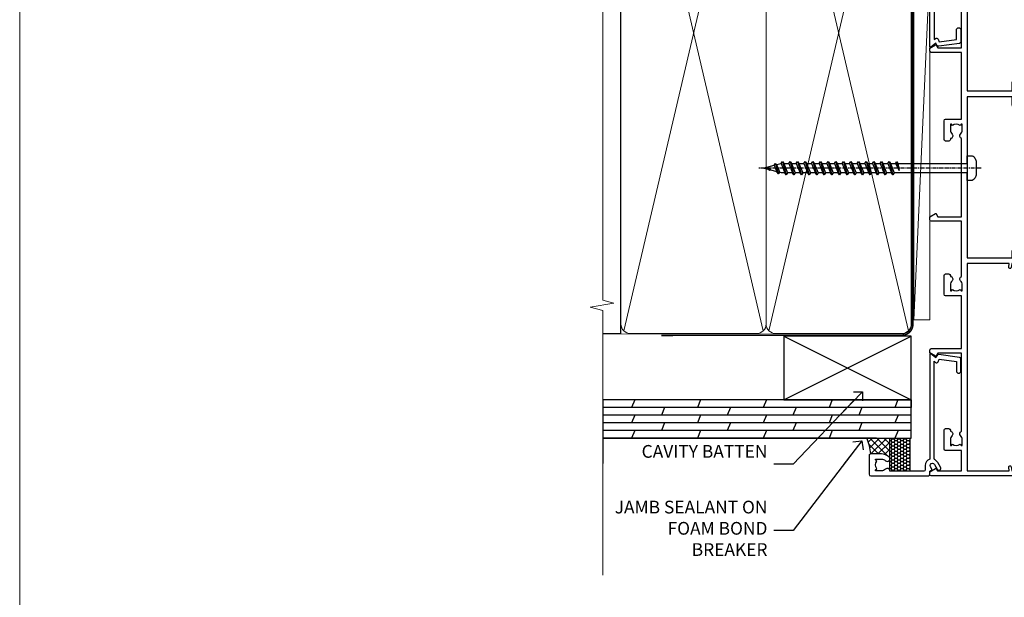
# Model space of a CAD drawing. Units: millimetres. Extents: x 0 to 11353, y -263 to 1143.
# Drawn here: x 9000 to 9309, y 293 to 475 of the extents above; entities that cross this region are included whole.
import ezdxf
from ezdxf import colors
from ezdxf.entities.mleader import LeaderData, LeaderLine
from ezdxf.math import Vec2, Vec3

# ---------------------------------------------------------------- set-up
doc = ezdxf.new("R2010")
doc.units = ezdxf.units.MM
doc.linetypes.add('CENTER', pattern=[2, 1.25, -0.25, 0.25, -0.25])
doc.linetypes.add('Dashed', pattern=[564.4444465637206, 282.2222232818604, -282.2222232818602])
doc.layers.get('Defpoints').update_dxf_attribs({"color": 8})
doc.layers.add('Aluminium Systems Ltd Joinery Detail', color=7, linetype='Continuous')
doc.layers.add('Aluminium Systems Ltd Notes', color=7, linetype='Continuous')
doc.layers.add('No Print', color=7, linetype='Continuous', plot=False)
doc.styles.get("Standard").update_dxf_attribs({"font": 'arial.ttf'})

# ---------------------------------------------------------------- blocks, each defined once
blk = doc.blocks.new('Plywood Sheet CC AC40 Liner Stacker')
at = {"layer": 'Aluminium Systems Ltd Joinery Detail', "lineweight": 5}
blk.add_line((-196.1663834017272, 13.07397540694001, 1.000000000000011), (-87.67903390257243, 8.073481388550135, 2.000000000000011), dxfattribs=at)
at = {"layer": 'Aluminium Systems Ltd Joinery Detail', "lineweight": 5, "elevation": 1.000000000000011}
blk.add_lwpolyline([(-196.1663834017272, 13.07397540694001), (-87.67903390258061, 13.07397540694001), (-87.67903390257243, 8.073481388550135), (-196.1663834017318, 8.073481388550135)], close=True, dxfattribs=at)
blk = doc.blocks.new('Page Layout')
at = {"layer": 'Aluminium Systems Ltd Joinery Detail', "color": 8, "lineweight": 5}
blk.add_lwpolyline([(0, 694.6394637946069), (0, 0), (553.0825377109722, 0), (553.0825377109722, 694.6394637946069)], close=True, dxfattribs=at)
blk = doc.blocks.new('Page Layout Group')
at = {"layer": 'No Print'}
blk.add_blockref('Page Layout', (9000, 0), dxfattribs=at)
blk = doc.blocks.new('WS8G75Pan')
at = {"linetype": 'CENTER', "lineweight": -2}
blk.add_line((-2.842170943040401e-14, 4.31874977999999), (2.842170943040401e-14, -65.56249499999996), dxfattribs=at)
at = {"lineweight": -2}
for p, q in [((-1.494791550000002, 0), (1.494791549999945, 0)), ((-2.049999839999828, -22.17007205437491), (0.7473957749999727, -21.35416499999997)), ((-1.494791549999434, -22.58405656661239), (0.7473957749999727, -21.35416499999997)), ((-1.49479155000023, -21.75608754213772), (0.7473957749999727, -21.35416499999997)), ((-2.049999839999856, -24.56173853437491), (2.04999984000014, -23.3659052943749)), ((-1.49479155000023, -24.14775402213769), (1.494791550000087, -22.95192078213731)), ((-1.494791549999462, -24.97572304661236), (1.494791550000087, -23.77988980661229)), ((-2.049999839999884, -26.95340501437491), (2.04999984000014, -25.7575717743749)), ((-1.494791550000258, -26.53942050213772), (1.494791550000087, -25.34358726213731)), ((-1.494791549999491, -27.36738952661236), (1.494791550000087, -26.17155628661229)), ((-1.494791550000258, -28.93108698213769), (1.494791550000087, -27.73525374213727)), ((-2.049999839999884, -29.34507149437488), (2.04999984000014, -28.14923825437489)), ((-2.049999839999714, -31.73673797437485), (2.049999840000282, -30.54090473437483)), ((-1.494791549999491, -29.75905600661235), (1.494791550000087, -28.56322276661228)), ((-1.494791550000116, -31.32275346213763), (1.49479155000023, -30.12692022213724)), ((-2.049999839999714, -34.12840445437482), (2.049999840000282, -32.93257121437483)), ((-1.49479154999932, -32.1507224866123), (1.49479155000023, -30.95488924661223)), ((-1.494791550000116, -33.71441994213762), (1.49479155000023, -32.51858670213721)), ((-1.49479154999932, -34.54238896661229), (1.49479155000023, -33.34655572661219)), ((-2.049999839999572, -36.52007093437476), (2.049999840000424, -35.32423769437477)), ((-1.494791549999945, -36.10608642213757), (1.494791550000372, -34.91025318213718)), ((-1.494791549999178, -36.93405544661223), (1.494791550000372, -35.73822220661214)), ((-2.049999839999572, -38.91173741437478), (2.049999840000424, -37.71590417437477)), ((-2.049999839999572, -41.30340389437475), (2.049999840000453, -40.10757065437474)), ((-1.494791549999945, -38.49775290213756), (1.494791550000372, -37.30191966213715)), ((-1.494791549999178, -39.32572192661223), (1.494791550000372, -38.12988868661216)), ((-1.494791549999945, -40.88941938213756), (1.4947915500004, -39.69358614213715)), ((-2.049999839999401, -43.69507037437469), (2.049999840000595, -42.49923713437471)), ((-1.494791549999178, -41.7173884066122), (1.494791550000372, -40.52155516661213)), ((-1.494791549999803, -43.2810858621375), (1.494791550000542, -42.08525262213709)), ((-1.494791549999007, -44.10905488661217), (1.494791550000514, -42.91322164661207)), ((-2.049999839999401, -46.08673685437469), (2.049999840000567, -44.89090361437468)), ((-1.494791549999803, -45.67275234213747), (1.494791550000514, -44.47691910213709)), ((-1.494791549999007, -46.50072136661214), (1.494791550000514, -45.30488812661207)), ((-2.049999839999259, -48.47840333437463), (2.049999840000737, -47.28257009437462)), ((-1.494791549999661, -48.06441882213744), (1.494791550000684, -46.86858558213703)), ((-1.494791549998865, -48.89238784661208), (1.494791550000656, -47.69655460661201)), ((-1.494791549999661, -50.45608530213741), (1.494791550000656, -49.260252062137)), ((-2.049999839999259, -50.87006981437463), (2.049999840000709, -49.67423657437462)), ((-2.049999839999259, -53.2617362943746), (2.049999840000709, -52.06590305437459)), ((-1.494791549998865, -51.28405432661208), (1.494791550000656, -50.08822108661201)), ((-1.494791549999661, -52.84775178213741), (1.494791550000656, -51.651918542137)), ((-1.494791549998894, -53.67572080661208), (1.494791550000656, -52.47988756661198)), ((-2.049999839999117, -55.65340277437457), (2.049999840000851, -54.45756953437456)), ((-1.494791549999519, -55.23941826213735), (1.494791550000798, -54.04358502213694)), ((-1.494791549998752, -56.06738728661202), (1.494791550000798, -54.87155404661195)), ((-2.049999839999145, -58.04506925437454), (2.049999840000851, -56.84923601437453)), ((-1.494791549999519, -57.63108474213735), (1.494791550000798, -56.43525150213694)), ((-1.494791549998752, -58.45905376661202), (1.494791550000798, -57.26322052661192)), ((-1.425021315915927, -60.25445033151692), (1.77420242398739, -59.32134340737844)), ((-1.122362868667352, -59.87377974960444), (1.391833638109091, -58.86810114689365)), ((-0.9219856073426911, -60.62159786954956), (1.143347323736492, -59.79546469711769)), ((-0.2276513469640236, -62.29688390390595), (0.7695560966906214, -62.00603173284003))]:
    blk.add_line(p, q, dxfattribs=at)
blk.add_lwpolyline([(-1.494791550000002, 0), (-3.88645803, 0), (-3.88645803, 1.209441138255954, -0.2694477011433205), (-3.239620007948673, 2.322600100564415, -0.05750947552296399), (-2.241471283772142, 2.748281615151967, -0.07218085631326594), (-1.755878399918998, 2.81874977999999), (1.755878399919112, 2.81874977999999, -0.07218085631328257), (2.24147128377237, 2.74828161515191, -0.05750947552294939), (3.239620007948702, 2.322600100564415, -0.26944770114332), (3.88645803, 1.209441138255954), (3.88645803, 0), (1.494791549999945, 0), (1.494791549999945, -22.95192078213736), (2.049999839999998, -23.36590529437495), (1.494791549999945, -23.77988980661232), (1.494791550000087, -25.34358726213731), (2.04999984000014, -25.7575717743749), (1.494791550000087, -26.17155628661229), (1.494791550000087, -27.73525374213727), (2.04999984000014, -28.14923825437489), (1.494791550000087, -28.56322276661228), (1.49479155000023, -30.12692022213724), (2.049999840000282, -30.54090473437483), (1.49479155000023, -30.95488924661223), (1.49479155000023, -32.51858670213721), (2.049999840000282, -32.93257121437483), (1.49479155000023, -33.34655572661219), (1.494791550000372, -34.91025318213718), (2.049999840000424, -35.32423769437477), (1.494791550000372, -35.73822220661214), (1.494791550000372, -37.30191966213715), (2.049999840000424, -37.71590417437474), (1.494791550000372, -38.12988868661213), (1.494791550000542, -39.69358614213712), (2.049999840000623, -40.10757065437468), (1.494791550000542, -40.52155516661207), (1.494791550000542, -42.08525262213709), (2.049999840000595, -42.49923713437468), (1.494791550000514, -42.91322164661207), (1.494791550000684, -44.47691910213706), (2.049999840000737, -44.89090361437462), (1.494791550000684, -45.30488812661201), (1.494791550000684, -46.86858558213703), (2.049999840000737, -47.28257009437462), (1.494791550000684, -47.69655460661201), (1.494791550000826, -49.26025206213697), (2.049999840000879, -49.67423657437456), (1.494791550000826, -50.08822108661195), (1.494791550000826, -51.65191854213697), (2.049999840000879, -52.06590305437456), (1.494791550000826, -52.47988756661192), (1.494791550000969, -54.04358502213691), (2.049999840001021, -54.4575695343745), (1.494791550000969, -54.87155404661189), (1.494791550000969, -56.43525150213688), (2.049999840001021, -56.8492360143745), (1.494791550000969, -57.26322052661186), (1.494791550001082, -58.48385698867136), (1.391833638109091, -58.86810114689365), (1.77420242398739, -59.32134340737844), (1.143347323736492, -59.79546469711769), (0.6740575242012881, -61.54687807245682), (0.7695560966906498, -62.00603173284), (0.4255712098287177, -62.47424162268084), (2.842170943040401e-14, -64.06249499999996), (-0.9219856073426911, -60.62159786954956), (-1.425021315915927, -60.25445033151692), (-1.122362868667352, -59.87377974960444), (-1.494791549998752, -58.4838569886798), (-1.494791549998752, -58.45905376661182), (-2.049999839998804, -58.04506925437445), (-1.494791549998951, -57.63108474213701), (-1.494791549998894, -56.06738728661188), (-2.049999839998947, -55.65340277437451), (-1.494791549999093, -55.23941826213706), (-1.494791549998894, -53.67572080661188), (-2.049999839998947, -53.26173629437451), (-1.494791549999121, -52.84775178213707), (-1.494791549999036, -51.28405432661194), (-2.049999839999089, -50.87006981437457), (-1.494791549999263, -50.45608530213713), (-1.494791549999036, -48.89238784661197), (-2.049999839999089, -48.47840333437458), (-1.494791549999263, -48.06441882213713), (-1.494791549999206, -46.50072136661203), (-2.049999839999259, -46.08673685437464), (-1.494791549999405, -45.67275234213719), (-1.494791549999178, -44.10905488661203), (-2.049999839999259, -43.69507037437464), (-1.494791549999405, -43.28108586213719), (-1.494791549999348, -41.71738840661209), (-2.049999839999401, -41.3034038943747), (-1.494791549999547, -40.88941938213725), (-1.494791549999348, -39.32572192661209), (-2.049999839999401, -38.9117374143747), (-1.494791549999547, -38.49775290213728), (-1.494791549999519, -36.93405544661215), (-2.049999839999572, -36.52007093437476), (-1.494791549999718, -36.10608642213734), (-1.494791549999519, -34.54238896661215), (-2.049999839999572, -34.12840445437479), (-1.494791549999718, -33.71441994213734), (-1.494791549999661, -32.15072248661221), (-2.049999839999714, -31.73673797437485), (-1.49479154999986, -31.3227534621374), (-1.494791549999661, -29.75905600661221), (-2.049999839999714, -29.34507149437485), (-1.49479154999986, -28.9310869821374), (-1.494791549999803, -27.36738952661227), (-2.049999839999856, -26.95340501437491), (-1.494791550000002, -26.53942050213746), (-1.494791549999803, -24.97572304661227), (-2.049999839999856, -24.56173853437491), (-1.494791550000002, -24.14775402213746), (-1.494791549999775, -22.5840565666123), (-2.049999839999828, -22.17007205437491), (-1.494791550000002, -21.75608754213749), (-1.494791550000002, 5.684341886080801e-14)], format="xyb", close=True, dxfattribs=at)
for points in [[(-1.494791550000002, 0), (-2.637394075508354, 0)], [(0.6740575242012881, -61.54687807245682), (-0.2276513469640236, -62.29688390390595), (0.4255712098287177, -62.47424162268084)]]:
    blk.add_lwpolyline(points, dxfattribs=at)
blk = doc.blocks.new('A724-21702')
at = {"color": 0, "flags": 128}
blk.add_lwpolyline([(2.590514084781717, 2.630274416370526), (1.745954026422623, 3.024099239354427), (2.474869480991174, 8.400005590016121), (5.45227070443525, 8.400005590016121, 0.9999999999999999), (5.45227070443525, 9.800005590015758), (1.688664533853171, 9.800005590015758, 0.375269837926041), (1.193198232073769, 9.36718552601667), (0.3080262170331025, 2.838853841923196, 0.3296728300289797), (0.6486394913229105, 2.211731907718786), (1.285802639783469, 1.914617852099809), (0.04239784927813162, 0.3231322950643971, 0.6248693519078697), (0.1999999999998181, 0), (36.60453706254293, -6.821210263296962e-13, 0.6248693519077947), (36.76213921326473, 0.3231322950645108), (35.51873442276019, 1.914617852099809), (36.15589757122052, 2.211731907718786, 0.3284042794703272), (36.49688617631205, 2.836132503142835), (35.61134517681285, 9.36718552601667, 0.3752698379260364), (35.11587887503356, 9.800005590015758), (31.35227270445148, 9.800005590015758, 0.9999999999999999), (31.35227270445148, 8.400005590016121), (34.32967392789533, 8.400005590016121), (35.05858900506928, 3.024102022720626), (34.21402297776103, 2.630274416370526, 0.4823427408189074), (34.03132673182745, 1.86928978518813), (34.39797609566222, 1.399999999998954), (2.40656096688349, 1.400000000002706), (2.773210330716211, 1.86928978518813, 0.4823427408185345)], format="xyb", close=True, dxfattribs=at)
blk = doc.blocks.new('A735-21636')
at = {"flags": 128}
for points in [[(173.0000001374233, 49.50001121620853, 0.414213562373095), (172.5000001374233, 50.00001121620853), (169.5000011374255, 50.00001121620853, 0.414213562373095), (169.0000011374255, 49.50001121620853), (169.0000011374255, 47.90001521620771, 0.9999999999999999), (169.9999991374248, 47.90001521620771), (169.9999991374248, 49.00001321620557), (171.5000001374233, 49.00001321620557), (171.5000001374215, 41.30002821620629), (169.9999991374248, 41.30002821620629), (169.9999991374248, 42.40002521620745, 0.9999999999999999), (168.9999991374248, 42.40002521620745), (168.9999991374269, 39.1513840706245, 1.001507643110852), (169.8999970948274, 39.15002821620847), (169.8999970948176, 39.90002821620847), (171.5000001374215, 39.90002821620847), (171.5000001374215, 26.9000186195296), (169.8999970948176, 26.9000186195296), (169.8999970948269, 27.65001861953324, 1.001507643108839), (168.9999991374346, 27.64866276510993), (168.999999137423, 26.4000186195296, 0.414213562373095), (169.499999137423, 25.9000186195296), (170.5000001374219, 25.90001861953051, -0.4142135623733115), (171.0000001374223, 25.40001861953051), (171.0000001374186, 11.80001121620137), (120.8999991374296, 11.80001121619962), (120.8999991374295, 25.90001861958235), (123.5000011374237, 25.90001861958235, 0.414213562373095), (124.0000011374237, 26.40001861958235), (124.0000011374253, 27.64866276516086, 1.001507643107836), (123.100003180032, 27.65001861958326), (123.1000031800309, 26.90001861958235), (121.5000061374326, 26.90001861957963), (121.5000061374333, 27.65001861957963, 0.4146548769781905), (121.049328209456, 28.10001810892744), (120.8999996374243, 28.10001810892744), (120.8999996374243, 38.70002872691158), (121.0493282094587, 38.70002872691158, 0.4146548769781904), (121.5000061374333, 39.1500282162594), (121.5000061374326, 39.9000282162594), (123.1000031800309, 39.9000282162594), (123.1000031800302, 39.1500282162594, 1.001507643109856), (124.0000011374235, 39.15138407067634), (124.0000011374237, 42.40002521625838, 0.9999999999999999), (123.0000011374237, 42.40002521625838), (123.0000011374237, 41.30002821625904), (121.5000041374247, 41.30002821625904), (121.5000041374247, 42.40002521625838, 0.414213562373095), (121.0000041374247, 42.90002521625838), (120.8999996374225, 42.90002521625838), (120.8999996374225, 47.40001621625716), (121.000005137425, 47.40001621625716, 0.414213562373095), (121.5000041374254, 47.90001521625898), (121.5000041374247, 49.00001321625832), (123.0000011374237, 49.00001321625832), (123.0000011374219, 47.90001521625864, 0.9999999999999999), (123.9999991374248, 47.90001521625864), (123.9999991374248, 49.50001121625856, 0.414213562373095), (123.4999991374248, 50.00001121625856), (116.5000001374252, 50.00001121625947, 0.414213562373095), (116.0000001374252, 49.50001121625947), (116.0000001374252, 47.90001521625864, 0.9999999999999999), (116.9999981374245, 47.90001521625864), (116.9999981374245, 49.00001321625832), (118.4999951374253, 49.00001321625832), (118.4999951374235, 47.90001521625864, 0.414213562373095), (118.9999941374249, 47.40001621625716), (119.0999996374275, 47.40001621625716), (119.0999996374276, 42.90002521625838), (118.9999951374253, 42.90002521625838, 0.414213562373095), (118.4999951374257, 42.40002521625861), (118.4999951374253, 41.30002821625904), (116.9999981374245, 41.30002821625904), (116.9999981374245, 42.40002521625838, 0.9999999999999999), (115.9999981374245, 42.40002521625838), (115.9999981374243, 39.15138407067543, 1.001507643110867), (116.8999960948184, 39.1500282162594), (116.8999960948191, 39.9000282162594), (118.4999931374173, 39.9000282162594), (118.4999931374167, 39.1500282162594, 0.4146548769781904), (118.950671065394, 38.70002872691158), (119.0999996374257, 38.70002872691158), (119.0999996374257, 28.10001810892744), (118.9506710653912, 28.10001810892744, 0.4146548769781905), (118.4999931374167, 27.65001861957963), (118.4999931374155, 26.90001861958235), (116.8999960948191, 26.90001861958235), (116.8999960948188, 27.65001861958235, 1.001507643108839), (115.9999981374238, 27.64866276516086), (115.9999981374245, 26.40001861958235, 0.414213562373095), (116.4999981374245, 25.90001861958235), (119.1000008159835, 25.90001861958235), (119.1000008159835, 11.80001121620417), (68.5000001374284, 11.80001121620417), (68.5000001374288, 25.90001861953142), (70.50000013743062, 25.9000186195296, 0.4142135623752261), (71.00000013743244, 26.40001861953142), (71.00000013742448, 27.64866276510993, 1.001507643108839), (70.10000218002853, 27.65001861953324), (70.10000218003785, 26.9000186195296), (68.50000013742698, 26.9000186195296), (68.50000013742698, 39.90002821620847), (70.10000218003239, 39.90002821620847), (70.10000218002807, 39.15002821620756, 1.001507643109849), (71.00000013742493, 39.1513840706245), (71.00000013742516, 42.40002521620745, 0.9999999999999999), (70.00000013742516, 42.40002521620745), (70.00000013742516, 41.30002821620629), (68.50000013742516, 41.30002821620629), (68.50000013742516, 49.00001321620557), (70.00000013742516, 49.00001321620557), (70.00000013742539, 47.90001621620713, 0.9999999999990904), (71.00000013742493, 47.90001621620804), (71.00000013742516, 49.50001121619762, 0.414213562373095), (70.50000013742516, 50.00001121619762), (37.00000013750883, 50.00001121619762, 0.414213562373095), (36.50000013750883, 49.50001121619762), (36.50000013750883, 48.20001121620199, 0.9999999999999999), (37.40000013750301, 48.20001121620199), (37.40000013750301, 49.00001121619762), (38.90000013750301, 49.00001121619762), (38.90000013750301, 43.50001121619762), (37.40000013750301, 43.50001121619762), (37.40000013750301, 44.30001121620053, 0.9999999999999999), (36.50000013750883, 44.30001121620053), (36.50000013750878, 43.00001121619762, 0.414213562373095), (37.00000013750883, 42.50001121619756), (38.90000013750301, 42.50001121619762), (38.90000013750301, 34.80001121620053), (36.90000013751029, 34.80001121620053, 0.9999999999999999), (36.90000013751029, 34.00001121619762), (38.90000013750301, 34.00001121619762), (38.90000013750301, 31.00001121619762), (28.28867554613004, 31.00001121619771, 0.2679491924316804), (27.85566284423882, 30.75001121619768), (26.55662473855824, 28.50001121619762), (22.00000041153595, 28.50001121619762), (22.00000041153595, 30.00001121619762), (23.50000041153595, 30.00001121619762, 0.9999999999999999), (23.50000041153595, 31.00001121619762), (0.500000137423342, 31.00001121619762, 0.414213562373095), (1.374233420392557e-07, 30.50001121619762), (1.374266958009684e-07, 0.5000000361748533, 0.4142135623730617), (0.5000001374266958, 3.617491017848806e-08), (1.333966911918196, 3.617491017848806e-08), (2.373203807034031, 1.800011139625298, 0.4142135623689608), (2.29999872627431, 2.073216220381951), (1.59999872628083, 2.47736140881598), (1.599998726284468, 10.00001121620672), (7.950000137427168, 10.00001121620768), (7.950000137427367, 5.000011216202893, 0.4142135623720295), (8.45000013742532, 4.50001121620312), (14.35000013742462, 4.50001121620636, 0.414213562373095), (14.85000013742439, 5.000011216206531), (14.85000013742439, 6.000011216206531, 0.414213562373095), (14.35000013742439, 6.500011216206531), (14.04573142875034, 6.500011216205721, 0.6408239254472213), (12.6896213986908, 7.023596121867925, -0.1952598447288622), (11.40000013742582, 6.50001121620744), (9.550000137427276, 6.50001121620744), (9.550000137427276, 6.797676898528607), (9.982817917655979, 7.160854138286794, -0.363970234266435), (9.982817917656888, 9.53916829412627), (9.550000137427276, 9.902345533885182), (9.550000137427276, 10.20001121620635), (11.40000013742582, 10.20001121620625, -0.1952598447288623), (12.6896213986908, 9.676426310544073, 0.554219199095933), (14.00722966529659, 10.00001121620852), (38.60000013742314, 10.00001121620853), (38.60000013742317, 2.592820376595185), (37.70000013742589, 2.073205134326912, 0.4142135623808467), (37.62679505667313, 1.800000053566563), (38.66602555124825, 3.617491017848806e-08), (39.50000019257055, 1.281575379152855e-07, 0.4142135300680742), (40.00000013742243, 0.5000001281575379), (40.00000013742243, 10.00001121620853), (56.55000013742716, 10.00001121621412), (56.55000013742733, 5.000011216202893, 0.4142135623720295), (57.05000013742529, 4.50001121620312), (62.95000013742464, 4.50001121620636, 0.414213562373095), (63.45000013742435, 5.000011216206531), (63.45000013742435, 6.000011216206531, 0.414213562373095), (62.95000013742435, 6.500011216206531), (62.64573142875037, 6.500011216205721, 0.6408239254472213), (61.28962139869083, 7.023596121867925, -0.1952598447288622), (60.00000013742584, 6.50001121620744), (58.1500001374273, 6.50001121620744), (58.1500001374273, 6.797676898528607), (58.58281791765597, 7.160854138286794, -0.363970234266435), (58.58281791765688, 9.53916829412627), (58.1500001374273, 9.902345533885182), (58.1500001374273, 10.20001121620635), (60.00000013742584, 10.20001121620625, -0.1952598447288623), (61.28962139869083, 9.676426310544073, 0.5542192105843261), (62.60722967408543, 10.00001124292423), (79.99996573268396, 10.00001085335926), (79.99996573268396, 0.5000001281538999, 0.4142135300680742), (80.49996567753584, 1.281538999364784e-07), (81.33394031885808, 3.617127219968097e-08), (82.37317081343457, 1.800000053562144, 0.4142135623810403), (82.2999657326784, 2.073205134321952), (81.3999657326832, 2.592820376591874), (81.3999657326832, 10.00001121620127), (105.9927706095566, 10.00001121620397, 0.5542191990939724), (107.3103788761608, 9.676426310544059, -0.1952598447288622), (108.6000001374258, 10.20001121620453), (110.4500001374244, 10.20001121620635), (110.4500001374244, 9.902345533885182), (110.0171823571948, 9.539168294126256, -0.363970234266435), (110.0171823571957, 7.160854138286808), (110.4500001374244, 6.797676898528607), (110.4500001374244, 6.50001121620744), (108.6000001374258, 6.50001121620744, -0.1952598447288622), (107.3103788761608, 7.023596121867897, 0.6408239254472213), (105.9542688461013, 6.500011216205721), (105.6500001374279, 6.500011216206104, 0.414213562373095), (105.1500001374273, 6.000011216206531), (105.1500001374273, 5.000011216206531, 0.414213562373095), (105.6500001374273, 4.500011216206531), (111.5500001374243, 4.500011216203305, 0.4142135623720295), (112.0500001374243, 5.000011216202893), (112.0500001374245, 10.00001121620674), (133.0000001374193, 10.0000112162049), (133.0000001374193, 0.5000001281454871, 0.4142135300680742), (133.5000000822712, 1.28145487110487e-07), (134.3339747235935, 3.616285937368957e-08), (135.3732052181707, 1.80000005355528, 0.4142135623826703), (135.3000001374147, 2.07320513431506), (134.4000001374185, 2.592820376584243), (134.4000001374185, 10.00001121620127), (158.9927706095492, 10.00001121620399, 0.554219199094306), (160.3103788761533, 9.676426310543192, -0.1952598447288622), (161.6000001374183, 10.20001121620366), (163.4500001374169, 10.20001121620548), (163.4500001374169, 9.902345533884315), (163.0171823571873, 9.539168294125389, -0.363970234266435), (163.0171823571882, 7.160854138285941), (163.4500001374169, 6.79767689852774), (163.4500001374169, 6.500011216206573), (161.6000001374183, 6.500011216206573, -0.1952598447288622), (160.3103788761533, 7.02359612186703, 0.6408239254472213), (158.9542688460938, 6.500011216204854), (158.6500001374204, 6.500011216205237, 0.414213562373095), (158.1500001374198, 6.000011216205664), (158.1500001374198, 5.000011216205664, 0.414213562373095), (158.6500001374198, 4.500011216205664), (164.5500001374168, 4.500011216202438, 0.4142135623720295), (165.0500001374168, 5.000011216202026), (165.050000137417, 10.00001121620308), (171.4000015485549, 10.00001121620308), (171.4000015485586, 2.477361408811433), (170.7000015485651, 2.073216220378256, 0.4142135623696262), (170.6267964678093, 1.800011139621304), (171.6660269082409, 1.121600480757934e-05), (172.5000001374203, 1.121600496389874e-05, 0.4142135623730243), (173.0000001374202, 0.5000112160049355)], [(50.42641152210831, 45.06038995493408, 0.9999999999999999), (51.57358133342865, 43.9450418370824, 0.1952598447288622), (52.5499964277688, 46.35001121619906), (52.54999642776875, 48.20001121619761), (66.70000013742663, 48.20001121619761), (66.70000013742663, 25.80002941731009), (65.4359168244277, 25.59486270997054, 1.004500192607378), (65.56762648718848, 24.80578751592004), (66.70000013742288, 25.00002941731445), (66.70000013743419, 11.80001121620326), (1.600000137423706, 11.80001121620326), (1.600000137423706, 25.00002941731445), (2.732373787661857, 24.80578751592047, 1.004500192607407), (2.864083450422697, 25.59486270997051), (1.600000137423706, 25.80002941731009), (1.600000137423706, 29.20001121619761), (20.20000041153594, 29.20001121619761), (20.20000041153594, 28.50001121619762, 0.414213562373095), (22.00000041153595, 26.70001121619761), (26.55662473855824, 26.70001121619761, 0.2679491924307759), (28.11547046536907, 27.6000112161956), (29.03923089607639, 29.20001121619761), (38.90000013750301, 29.20001121619761, 0.414213562373095), (40.70000013750303, 31.00001121619762), (40.70000013750303, 48.20001121619761), (45.64999642777167, 48.20001121619761), (45.64999642777167, 46.35001121619906, 0.1952598447288622), (46.62641152211182, 43.9450418370824, 0.9999999999999999), (47.77358133343211, 45.06038995493408, -0.1952598447288622), (47.24999642777169, 46.35001121619906), (47.24999642776987, 48.20001121619761), (47.54766211009104, 48.20001121619761), (47.91083934984994, 47.76719343596803, -0.363970234266432), (50.2891535056894, 47.76719343596893), (50.65233074544761, 48.20001121619761), (50.94999642776878, 48.20001121619761), (50.94999642776878, 46.35001121619906, -0.1952598447288622)]]:
    blk.add_lwpolyline(points, format="xyb", close=True, dxfattribs=at)
blk = doc.blocks.new('A725-21745')
at = {"flags": 128}
blk.add_lwpolyline([(37.11646801240383, 20.91461760752128), (38.35987280291066, 19.3231320504845, -0.6248693519088664), (38.2022706521893, 18.99999975541897), (5.307024864736547, 18.99999975542147, -0.3022673053222528), (3.231717466711387, 17.61925184987041), (2.000000115047413, 17.61925184987041, 0.414213562373095), (1.500000115047413, 17.11925184987041), (1.500000115047413, 6.49573132744473, -0.6858526540293893), (2.123585020710351, 5.139621297385304, 0.1952598447287123), (1.600000115047777, 3.850000036120321), (1.600000115049596, 2.000000036121776), (1.897665797368944, 2.000000036121776), (2.260843037126492, 2.432817816351545, 0.3639702342667938), (4.639157192967076, 2.432817816350791), (5.0023344327237, 2.000000036121776), (5.300000115044867, 2.000000036119957), (5.300000115046686, 3.850000036118502, 0.1952598447290732), (4.776415209384112, 5.139621297385304, -0.9999999999999999), (5.92358502070465, 6.254969415237454, -0.195259844728987), (6.900000115043412, 3.850000036120321), (6.900000115045231, 0.5000000361217758, -0.4142135623741608), (6.400000115045231, 3.612177579270792e-08), (0.5000001150474134, 3.612359478211147e-08, -0.4142135623720295), (1.150474133737589e-07, 0.5000000361217758), (1.150455943843554e-07, 18.50000003612178, -0.4142135623752261), (0.5000001150474134, 19.00000003612359), (1.491733031867597, 19.00000003611996), (1.828126217074868, 19.58265012422299, -0.414213562371763), (2.101331297830804, 19.65585520497912), (2.85671746670775, 19.21973279703371, 1.000000000002101), (3.606717466712297, 20.51877090270868), (2.099999209467541, 21.38867509413313, -0.9999999999986869), (2.699999209471933, 22.42790557867107), (4.206717466717208, 21.558001387248, -0.1544523861771689), (5.000744966466115, 20.68964304016895, 0.2920433047074474), (5.454341760832875, 20.39999975542224), (35.99570968530858, 20.39999975541861), (35.62906032147291, 20.86928954060778, -0.4823427408185513), (35.8117565674074, 21.63027417179029), (36.65632259471747, 22.02410177814119), (35.9274075175417, 27.4000053454368), (32.95000629409694, 27.4000053454368, -0.9999999999999999), (32.95000629409694, 28.80000534543552), (36.71361246468038, 28.80000534543461, -0.3752698379243242), (37.20907876645651, 28.36718528143687), (38.09461976595773, 21.83613225856271, -0.3284042794683215), (37.75363116086702, 21.21173166314027)], format="xyb", close=True, dxfattribs=at)
blk = doc.blocks.new('AC40 Stacker Door Jamb')
at = {"layer": 'Aluminium Systems Ltd Joinery Detail', "extrusion": (0, 0, -1), "zscale": -1, "rotation": 90}
for name, p in [('A735-21636', (1.200009610141933, -173.0000001374156)), ('A725-21745', (20.20000927939691, -173.0000001187418))]:
    blk.add_blockref(name, p, dxfattribs=at)
at = {"layer": 'Aluminium Systems Ltd Joinery Detail', "xscale": -1, "rotation": 270}
blk.add_blockref('A724-21702', (-1.200009481988673, -38.39379626236405), dxfattribs=at)
at = {"layer": 'Aluminium Systems Ltd Joinery Detail', "rotation": 270}
blk.add_blockref('WS8G75Pan', (10.60006827605503, -76.34944738854756), dxfattribs=at)
blk = doc.blocks.new('190mm Alt Jamb Gib')
at = {"layer": 'Aluminium Systems Ltd Joinery Detail', "color": 0, "lineweight": 5}
for p, q in [((9.701826416447147, 264.1554162263228), (53.50008775972856, 77.02895408100903)), ((9.701826416447147, 77.02895408100903), (53.50008775972856, 264.1554162263228)), ((55.28002721847952, 264.1554162263228), (99.07828856176093, 77.02895408100903)), ((55.28002721847952, 77.02895408100903), (99.07828856176093, 264.1554162263228))]:
    blk.add_line(p, q, dxfattribs=at)
at = {"layer": 'Aluminium Systems Ltd Joinery Detail', "color": 0, "linetype": 'Continuous', "lineweight": 5, "ltscale": 0.12, "elevation": -299}
blk.add_lwpolyline([(3.139013498070199, 280.9671176232732), (3.139013498070199, 86.61488773583824), (6.572917217106806, 85.71117732735274), (-0.8451076906549133, 84.44458406398462), (3.139013498070199, 83.40722086947335), (3.139013498070199, 0.2790218248728706)], dxfattribs=at)
at = {"layer": 'Aluminium Systems Ltd Joinery Detail', "color": 0}
blk.add_lwpolyline([(3.139013498070199, 76.13898435163355), (8.811856687072577, 76.13898435163355), (8.811856687072577, 265.0453859556983), (3.139013498070199, 265.0453859556983)], dxfattribs=at)
at = {"layer": 'Aluminium Systems Ltd Joinery Detail', "color": 0, "lineweight": 5}
for points in [[(8.811856687072577, 79.17753107176941, 0.4142135623730951), (11.85040340720843, 76.13898435163355), (51.35151076896909, 76.13898435163355, 0.414213562373095), (54.39005748910495, 79.17753107176941), (54.39005748910495, 262.0068392355624, 0.4142135623730958), (51.35151076896909, 265.0453859556983), (11.85040340720843, 265.0453859556983, 0.4142135623730941), (8.811856687072577, 262.0068392355624)], [(54.39005748910495, 79.17753107176941, 0.4142135623730951), (57.4286042092408, 76.13898435163355), (96.92971157100146, 76.13898435163355, 0.414213562373095), (99.96825829113732, 79.17753107176941), (99.96825829113732, 262.0068392355624, 0.4142135623730958), (96.92971157100146, 265.0453859556983), (57.4286042092408, 265.0453859556983, 0.4142135623730941), (54.39005748910495, 262.0068392355624)]]:
    blk.add_lwpolyline(points, format="xyb", close=True, dxfattribs=at)
at = {"layer": 'Aluminium Systems Ltd Joinery Detail', "color": 0, "linetype": 'Dashed', "lineweight": 5, "ltscale": 0.01, "const_width": 0.25, "elevation": 0.2499999999994387}
blk.add_lwpolyline([(3.814140402429985, 75.99209340569178), (96.92971157100146, 76.01404773808645, 0.4175702237706213), (100.1138896965331, 79.16496180355443), (100.1142239831861, 261.9942699673475)], format="xyb", dxfattribs=at)
at = {"layer": 'Aluminium Systems Ltd Joinery Detail', "color": 0, "linetype": 'CENTER', "lineweight": 5, "ltscale": 3, "const_width": 0.5, "elevation": 1.499999999999446}
blk.add_lwpolyline([(21.52674269500312, 75.59215913507978), (96.92971157100146, 75.60107367713499, 0.4225667246231231), (100.4988325529121, 79.16496180355443), (100.4988325529121, 261.9942699673475)], format="xyb", dxfattribs=at)
blk = doc.blocks.new('_Open90')
at = {"color": 0, "linetype": 'ByBlock', "lineweight": -2}
for p, q in [((0, 0), (-2.439666651745029, 0)), ((-0.5, 0.5), (0, 0)), ((0, 0), (-0.5, -0.5))]:
    blk.add_line(p, q, dxfattribs=at)
blk = doc.blocks.new('Plywood Sheet CC Jamb AC40')
at = {"linetype": 'Dashed'}
h = blk.add_hatch(dxfattribs=at)
h.set_pattern_fill('HONEY', color=256, scale=0.2)
h.set_pattern_definition([(0, (105.1713599015124, -68.22913416089068), (0.9525000000000001, 0.549926129), [0.635, -1.27]), (120, (105.1713599015124, -68.22913416089068), (-0.9524999979188382, 0.5499261326046782), [0.6349999999999983, -1.269999999999997]), (59.99999999999999, (105.1713599015124, -68.22913416089068), (2.081161820655097e-09, 1.099852261604678), [-1.27, 0.635])])
h.paths.add_polyline_path([(99.4805732680361, -67.04469143946699), (99.48057326803558, -56.6525496623035), (93.25383618248424, -56.6525496623035), (93.25383618248475, -67.04469143946699)])
at = {"layer": 'Aluminium Systems Ltd Joinery Detail'}
h = blk.add_hatch(dxfattribs=at)
h.set_pattern_fill('ANSI37', color=256, scale=0.5)
h.set_pattern_definition([(45, (-300, -18400), (-1.122532015133644, 1.122532015133644), []), (135, (-300, -18400), (-1.122532015133644, -1.122532015133644), [])])
h.paths.add_polyline_path([(93.25383618248424, -56.6525496623035), (85.99067426187264, -56.6525496623035, -0.07647854057676175), (87.25654086229474, -61.64469143946917), (90.60654086230142, -61.64469143947281, -0.1952598447282879), (93.01151024140955, -62.62110653381023, -0.2025700025262997), (93.25383618248401, -63.19469143946844)])
at = {"linetype": 'Dashed'}
blk.add_lwpolyline([(93.25383618248424, -56.6525496623035), (99.48057326803558, -56.6525496623035), (99.4805732680361, -67.04469143946699), (93.25383618248475, -67.04469143946699)], close=True, dxfattribs=at)
at = {"layer": 'Aluminium Systems Ltd Joinery Detail'}
for p, q in [((59.96825829113675, -44.6525496623035), (99.96825829113675, -24.6525496623035)), ((59.96825829113675, -24.6525496623035), (99.96825829113675, -44.6525496623035)), ((3.139013498070142, -44.6525496623035, -299), (3.139013498070142, -64.6525496623035, -299)), ((99.96825829113675, -44.6525496623035), (3.139013498070142, -44.6525496623035, -299.3341203228661)), ((13.15255053418866, -44.6525496623035), (12.16218363228825, -47.05254966230495, -0.0440560431969238)), ((33.81503168850679, -44.6525496623035), (32.82466478660638, -47.05254966230495, -0.0440560431969238)), ((54.47751284282492, -44.6525496623035), (53.48714594092451, -47.05254966230495, -0.0440560431969238)), ((75.13999399714282, -44.6525496623035), (74.14962709524241, -47.05254966230495, -0.0440560431969238)), ((95.80247515146073, -44.6525496623035), (94.81210824956031, -47.05254966230495, -0.0440560431969238)), ((99.96825829113675, -44.6525496623035), (99.96825829113675, -47.05254966230495)), ((99.96825829113675, -47.05254966230495), (3.139013498070142, -47.05254966230495, -299.3341203228661)), ((99.96825829113675, -49.45254966230641), (3.139013498070142, -49.45254966230641, -299.3341203228661)), ((13.16109427839945, -49.45254966230641, -0.9999269991057338), (12.17072737649903, -51.85254966230787, -1.043983042302658)), ((22.49342420944743, -47.05254966230495, -0.0440560431969238), (21.50305730754701, -49.45254966230641, -0.0881120863938476)), ((33.82357543271735, -49.45254966230641, -0.9999269991057338), (32.83320853081693, -51.85254966230787, -1.043983042302658)), ((43.15590536376533, -47.05254966230495, -0.0440560431969238), (42.16553846186491, -49.45254966230641, -0.0881120863938476)), ((54.48605658703525, -49.45254966230641, -0.9999269991057338), (53.49568968513483, -51.85254966230787, -1.043983042302657)), ((63.81838651808346, -47.05254966230495, -0.0440560431969238), (62.82801961618304, -49.45254966230641, -0.0881120863938476)), ((75.14853774135338, -49.45254966230641, -0.9999269991057338), (74.15817083945296, -51.85254966230787, -1.043983042302657)), ((84.48086767240136, -47.05254966230495, -0.0440560431969238), (83.49050077050094, -49.45254966230641, -0.0881120863938476)), ((95.81101889567128, -49.45254966230641, -0.9999269991057338), (94.82065199377087, -51.85254966230787, -1.043983042302657)), ((99.96825829113675, -51.85254966230787), (3.139013498070142, -51.85254966230787, -299.3341203228661)), ((22.49342420944743, -51.85254966230787, -0.0440560431969238), (21.50305730754701, -54.25254966230568, -0.0881120863938476)), ((43.15590536376533, -51.85254966230787, -0.0440560431969238), (42.16553846186491, -54.25254966230568, -0.0881120863938476)), ((63.81838651808346, -51.85254966230787, -0.0440560431969238), (62.82801961618304, -54.25254966230568, -0.0881120863938476)), ((84.48086767240136, -51.85254966230787, -0.0440560431969238), (83.49050077050094, -54.25254966230568, -0.0881120863938476)), ((99.96825829113675, -54.25254966230568), (3.139013498070142, -54.25254966230568, -299.3341203228661)), ((13.16109427839922, -54.25254966230568, -0.9999269991057358), (12.1707273764988, -56.6525496623035, -1.04398304230266)), ((33.82357543271735, -54.25254966230568, -0.9999269991057358), (32.83320853081693, -56.6525496623035, -1.043983042302659)), ((54.48605658703525, -54.25254966230568, -0.9999269991057358), (53.49568968513483, -56.6525496623035, -1.043983042302659)), ((75.14853774135338, -54.25254966230568, -0.9999269991057358), (74.15817083945296, -56.6525496623035, -1.043983042302659)), ((95.81101889567128, -54.25254966230568, -0.9999269991057358), (94.82065199377087, -56.6525496623035, -1.043983042302659)), ((89.05868629578902, -56.6525496623035), (3.139013498070142, -56.6525496623035, -298.5))]:
    blk.add_line(p, q, dxfattribs=at)
at = {"layer": 'Aluminium Systems Ltd Joinery Detail', "linetype": 'Dashed'}
blk.add_line((59.96825829113675, -44.6525496623035), (3.139013498070142, -44.6525496623035, -299), dxfattribs=at)
at = {"layer": 'Aluminium Systems Ltd Joinery Detail'}
blk.add_lwpolyline([(59.96825829113675, -44.6525496623035), (99.96825829113675, -44.6525496623035), (99.96825829113675, -24.6525496623035), (59.96825829113675, -24.6525496623035)], close=True, dxfattribs=at)
blk.add_lwpolyline([(3.139013498070142, -56.6525496623035), (99.96825829113675, -56.6525496623035), (99.96825829113675, -44.6525496623035), (3.139013498070142, -44.6525496623035)], dxfattribs=at)
blk.add_arc((70.40028901291288, -63.26239736574644, -297.0000000000001), 16.93370009400492, 5.481925780872501, 22.97546283375002, dxfattribs=at)
blk = doc.blocks.new('Plywood Sheet CC Jamb Text AC40')
at = {"layer": 'Aluminium Systems Ltd Notes', "color": 3, "lineweight": 5, "ltscale": 0.12}
ml = blk.add_multileader_mtext('Standard', dxfattribs=at)
ml.set_content('CAVITY BATTEN', color=3)
ml.set_leader_properties(color=8)
ml.set_arrow_properties(name='OPEN90')
ml.build(insert=Vec2(0, 0))
ml.multileader.update_dxf_attribs({"text_left_attachment_type": 2, "text_right_attachment_type": 2})
ctx = ml.context
ctx.base_point, ctx.plane_origin = Vec3(-51.02842511341991, 7.943433200654226, 0.5), Vec3(42.47064514597332, 38.03214037633211, 0.5)
ctx.left_attachment, ctx.right_attachment, ctx.text_align_type = 2, 2, 2
notes = []
notes.append((ctx, [(0, (1, 1, 0), (-19.80619251198823, 7.943433200654226, 0.5), (-1, 0), 6.046243515483525, [(0, [(1.961090910495841, 30.65567894668152, 0.5)], 0, [])])]))
ctx.mtext.insert, ctx.mtext.width, ctx.mtext.defined_height, ctx.mtext.alignment, ctx.mtext.line_spacing_style, ctx.mtext.flow_direction = Vec3(-27.85243602747176, 13.94343320065423, 0.5), 40.59259362832017, 18.64803054902101, 3, 2, 5
ml = blk.add_multileader_mtext('Standard', dxfattribs=at)
ml.set_content('JAMB SEALANT ON FOAM BOND BREAKER', color=3)
ml.set_leader_properties(color=8)
ml.set_arrow_properties(name='OPEN90')
ml.build(insert=Vec2(0, 0))
ml.multileader.update_dxf_attribs({"text_left_attachment_type": 2, "text_right_attachment_type": 2})
ctx = ml.context
ctx.base_point, ctx.plane_origin = Vec3(-81.09936645039127, -12.88322094736736, 0.5), Vec3(39.81234826383206, 55.81542868362923, 0.5)
ctx.left_attachment, ctx.right_attachment, ctx.text_align_type = 2, 2, 2
notes.append((ctx, [(0, (1, 1, 0), (-19.80619251198822, -12.88322094736736, 0.5), (-1, 0), 6.046243515483525, [(0, [(1.780406386021241, 15.26210431064146, 0.5)], 0, [])])]))
ctx.mtext.insert, ctx.mtext.width, ctx.mtext.defined_height, ctx.mtext.alignment, ctx.mtext.line_spacing_style, ctx.mtext.flow_direction = Vec3(-27.85243602747175, -3.549887614034031, 0.5), 52.46213084479552, 18.64803054902101, 3, 2, 5
for ctx, leaders in notes:
    for number, flags, end, landing, length, lines in leaders:
        leader = LeaderData()
        leader.index, (leader.has_last_leader_line, leader.has_dogleg_vector, leader.attachment_direction) = number, flags
        leader.last_leader_point, leader.dogleg_vector, leader.dogleg_length = Vec3(end), Vec3(landing), length
        for number, points, colour, breaks in lines:
            line = LeaderLine()
            line.index, line.vertices, line.color, line.breaks = number, Vec3.list(points), colors.encode_raw_color(colour), breaks
            leader.lines.append(line)
        ctx.leaders.append(leader)

msp = doc.modelspace()

# ---------------------------------------------------------------- block references
at = {"layer": 'Aluminium Systems Ltd Joinery Detail'}
for name, p in [('190mm Alt Jamb Gib', (9180, 300)), ('AC40 Stacker Door Jamb', (9286.95654998158, 504.4553085605221, -297.0000000000001)), ('Plywood Sheet CC Jamb AC40', (9180, 400))]:
    msp.add_blockref(name, p, dxfattribs=at)
at = {"layer": 'Aluminium Systems Ltd Joinery Detail', "color": 6, "rotation": 90}
msp.add_blockref('Plywood Sheet CC AC40 Liner Stacker', (9293.830057683128, 576.6627533228857, -299), dxfattribs=at)
at = {"layer": 'Aluminium Systems Ltd Notes'}
msp.add_blockref('Plywood Sheet CC Jamb Text AC40', (9262.667570364447, 327.2179395995627, -0.1511192395829417), dxfattribs=at)
at = {"layer": 'Defpoints'}
msp.add_blockref('Page Layout Group', (0, 0), dxfattribs=at)

doc.saveas('drawing.dxf')
